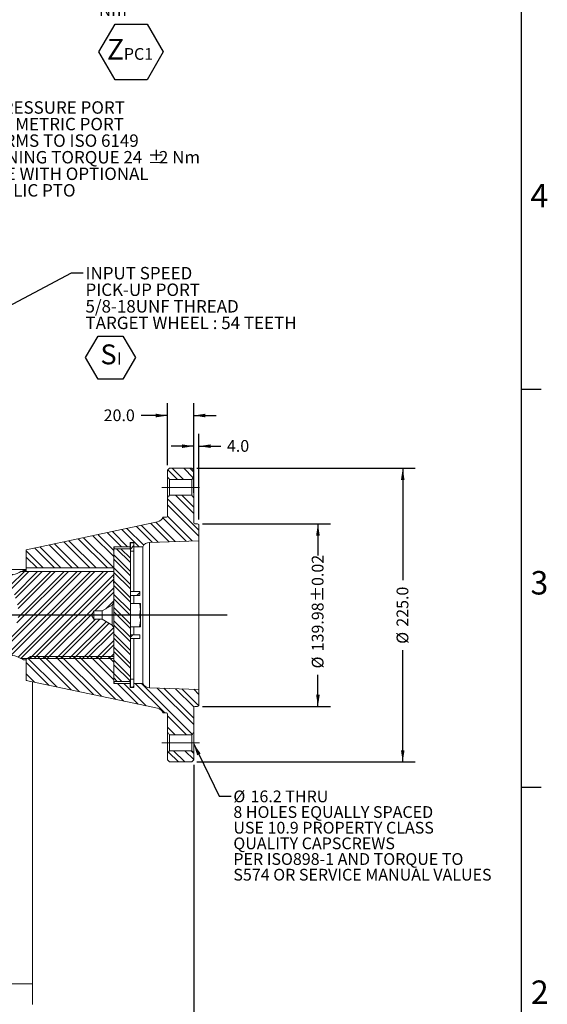
# Model space of a CAD drawing. Units: millimetres. Extents: x 11 to 1180, y 5 to 832.
# Drawn here: x 1045 to 1180, y 158 to 409 of the extents above; entities that cross this region are included whole.
import ezdxf

# ---------------------------------------------------------------- set-up
doc = ezdxf.new("R2010")
doc.units = ezdxf.units.MM
doc.linetypes.add('CENTERX2', pattern=[20.32, 12.7, -2.54, 2.54, -2.54])
doc.layers.add('SLD-0', color=7, linetype='Continuous')
doc.styles.add('SLDTEXTSTYLE0', font='TXT', dxfattribs={"width": 0.605})
doc.dimstyles.new('SLDDIMSTYLE0', dxfattribs={"dimtxt": 3, "dimasz": 3, "dimexe": 0, "dimexo": 0.0625, "dimgap": 0.75, "dimtad": 0, "dimdec": 1, "dimlfac": 3, "dimrnd": 1e-09, "dimzin": 4, "dimdsep": 46, "dimtxsty": 'SLDTEXTSTYLE0', "dimsah": 1, "dimcen": 0.09, "dimadec": 0, "dimazin": 1, "dimtfac": 1, "dimtdec": 3, "dimtofl": 0, "dimtmove": 0, "dimatfit": 3, "dimfxl": 0, "dimfrac": 2, "dimtolj": 1, "dimtzin": 12, "dimarcsym": 0})
doc.dimstyles.new('SLDDIMSTYLE3', dxfattribs={"dimtxt": 3, "dimasz": 3, "dimexe": 0, "dimexo": 0.0625, "dimgap": 0.75, "dimtad": 0, "dimdec": 1, "dimlfac": 3, "dimrnd": 1e-09, "dimzin": 12, "dimdsep": 46, "dimtxsty": 'SLDTEXTSTYLE0', "dimsah": 1, "dimcen": 0.09, "dimadec": 0, "dimazin": 3, "dimtfac": 1, "dimtdec": 3, "dimtofl": 0, "dimtmove": 0, "dimatfit": 3, "dimfxl": 0, "dimfrac": 2, "dimtolj": 1, "dimtzin": 12, "dimarcsym": 0})
doc.dimstyles.new('SLDDIMSTYLE4', dxfattribs={"dimtxt": 3, "dimasz": 3, "dimexe": 0, "dimexo": 0.0625, "dimgap": 0.75, "dimtad": 0, "dimdec": 1, "dimlfac": 3, "dimrnd": 1e-09, "dimzin": 4, "dimdsep": 46, "dimtxsty": 'SLDTEXTSTYLE0', "dimsah": 1, "dimcen": 0.09, "dimadec": 0, "dimazin": 1, "dimtfac": 1, "dimtdec": 3, "dimtmove": 0, "dimatfit": 0, "dimfxl": 0, "dimfrac": 2, "dimtolj": 1, "dimtzin": 12, "dimarcsym": 0})
doc.dimstyles.new('SLDDIMSTYLE5', dxfattribs={"dimtxt": 3, "dimasz": 3, "dimexe": 0, "dimexo": 0.0625, "dimgap": 0.75, "dimtad": 0, "dimlfac": 3, "dimrnd": 1e-09, "dimzin": 12, "dimdsep": 46, "dimtxsty": 'SLDTEXTSTYLE0', "dimsah": 1, "dimcen": 0.09, "dimadec": 0, "dimazin": 3, "dimtol": 1, "dimtp": 0.02, "dimtm": 0.02, "dimtfac": 1, "dimtofl": 0, "dimtmove": 0, "dimatfit": 3, "dimfxl": 0, "dimfrac": 2, "dimtolj": 1, "dimarcsym": 0})
doc.dimstyles.new('SLDDIMSTYLE6', dxfattribs={"dimtxt": 0.18, "dimasz": 3, "dimexe": 0, "dimexo": 0.0625, "dimgap": 0, "dimtad": 0, "dimtih": 1, "dimtoh": 1, "dimdec": 0, "dimrnd": 1e-09, "dimzin": 0, "dimdsep": 46, "dimtxsty": 'Standard', "dimsah": 1, "dimcen": 0.09, "dimadec": 0, "dimazin": 0, "dimtfac": 3, "dimtdec": 0, "dimtofl": 0, "dimtmove": 0, "dimatfit": 3, "dimfxl": 0, "dimfrac": 2, "dimtolj": 1, "dimtzin": 0, "dimarcsym": 0})
pattern_1 = [(135, (0, 0), (-2.245064, -2.245064), []), (135, (-1.5875, -6e-15), (-2.245064, -2.245064), [])]

# ---------------------------------------------------------------- blocks, each defined once
blk = doc.blocks.new('_D_6')
at = {"layer": 'SLD-0'}
for p, q in [((1089.33, 218.83), (1089.33, 83.67)), ((1038.71, 125.86), (1038.71, 83.67)), ((1038.71, 86.84), (1057.28, 86.84)), ((1089.33, 86.84), (1070.76, 86.84))]:
    blk.add_line(p, q, dxfattribs=at)
for points in [[(1038.71, 86.84), (1041.71, 86.38), (1041.71, 87.31)], [(1089.33, 86.84), (1086.33, 87.31), (1086.33, 86.38)]]:
    blk.add_solid(points, dxfattribs=at)
at = {"layer": 'SLD-0', "insert": (1058.87, 88.41), "char_height": 3, "attachment_point": 1, "style": 'SLDTEXTSTYLE0'}
blk.add_mtext('151.9', dxfattribs=at)
blk = doc.blocks.new('_D_7')
at = {"layer": 'SLD-0'}
for p, q in [((1082.66, 295.37), (1082.66, 311.24)), ((1089.33, 295.37), (1089.33, 311.24)), ((1082.66, 308.06), (1075.95, 308.06)), ((1089.33, 308.06), (1095.1, 308.06))]:
    blk.add_line(p, q, dxfattribs=at)
for points in [[(1082.66, 308.06), (1079.66, 308.53), (1079.66, 307.6)], [(1089.33, 308.06), (1092.33, 307.6), (1092.33, 308.53)]]:
    blk.add_solid(points, dxfattribs=at)
at = {"layer": 'SLD-0', "insert": (1066.35, 309.63), "char_height": 3, "attachment_point": 1, "style": 'SLDTEXTSTYLE0'}
blk.add_mtext('20.0', dxfattribs=at)
blk = doc.blocks.new('_D_8')
at = {"layer": 'SLD-0'}
for p, q in [((1089.33, 288.35), (1089.33, 303.41)), ((1090.66, 281.51), (1090.66, 303.41)), ((1089.33, 300.24), (1083.56, 300.24)), ((1090.66, 300.24), (1096.21, 300.24))]:
    blk.add_line(p, q, dxfattribs=at)
for points in [[(1089.33, 300.24), (1086.33, 300.7), (1086.33, 299.78)], [(1090.66, 300.24), (1093.66, 299.78), (1093.66, 300.7)]]:
    blk.add_solid(points, dxfattribs=at)
at = {"layer": 'SLD-0', "insert": (1097.8, 301.81), "char_height": 3, "attachment_point": 1, "style": 'SLDTEXTSTYLE0'}
blk.add_mtext('4.0', dxfattribs=at)
blk = doc.blocks.new('_D_9')
at = {"layer": 'SLD-0'}
for p, q in [((1090.1, 294.6), (1145.84, 294.6)), ((1142.66, 294.6), (1142.66, 266.03)), ((1142.66, 219.6), (1142.66, 248.18)), ((1090.1, 219.6), (1145.84, 219.6))]:
    blk.add_line(p, q, dxfattribs=at)
for points in [[(1142.66, 294.6), (1142.2, 291.6), (1143.12, 291.6)], [(1142.66, 219.6), (1143.12, 222.6), (1142.2, 222.6)]]:
    blk.add_solid(points, dxfattribs=at)
at = {"layer": 'SLD-0', "char_height": 3, "attachment_point": 1, "rotation": 90, "style": 'SLDTEXTSTYLE0'}
for s, insert in [('225.0', (1141.09, 254.14)), ('%%c', (1141.09, 249.77))]:
    blk.add_mtext(s, dxfattribs=dict(at, insert=insert))
blk = doc.blocks.new('_D_10')
at = {"layer": 'SLD-0'}
for p, q in [((1091.6, 280.43), (1124.19, 280.43)), ((1121.02, 280.43), (1121.02, 272.31)), ((1121.02, 233.77), (1121.02, 241.89)), ((1091.6, 233.77), (1124.19, 233.77))]:
    blk.add_line(p, q, dxfattribs=at)
for points in [[(1121.02, 280.43), (1120.56, 277.43), (1121.48, 277.43)], [(1121.02, 233.77), (1121.48, 236.77), (1120.56, 236.77)]]:
    blk.add_solid(points, dxfattribs=at)
at = {"layer": 'SLD-0', "char_height": 3, "attachment_point": 1, "rotation": 90, "style": 'SLDTEXTSTYLE0'}
for s, insert in [('±0.02', (1119.45, 260.45)), ('139.98', (1119.45, 247.85)), ('%%c', (1119.45, 243.48))]:
    blk.add_mtext(s, dxfattribs=dict(at, insert=insert))
blk = doc.blocks.new('SW_NOTE_13')
at = {"layer": 'SLD-0', "color": 0}
for p, q in [((0.57, -21.65), (3.76, -16.13)), ((3.76, -16.13), (10.13, -16.13)), ((10.13, -16.13), (13.31, -21.65)), ((3.76, -27.16), (0.57, -21.65)), ((13.31, -21.65), (10.13, -27.16)), ((10.13, -27.16), (3.76, -27.16))]:
    blk.add_line(p, q, dxfattribs=at)
at = {"layer": 'SLD-0', "color": 0, "attachment_point": 1, "style": 'SLDTEXTSTYLE0'}
for s, insert, char_height in [('INPUT SPEED', (0.57, 1.52), 3.175), ('PICK-UP PORT', (0.57, -2.72), 3.175), ('5/8-18UNF THREAD', (0.57, -6.95), 3.175), ('TARGET WHEEL : 54 TEETH', (0.57, -11.18), 3.175), ('S', (4.37, -18.27), 5.08), ('I', (8.56, -20.25), 3.17)]:
    blk.add_mtext(s, dxfattribs=dict(at, insert=insert, char_height=char_height))
blk = doc.blocks.new('SW_NOTE_14')
at = {"layer": 'SLD-0', "color": 0}
for p, q in [((0.6, -31.85), (4.7, -24.75)), ((4.7, -24.75), (12.9, -24.75)), ((12.9, -24.75), (17, -31.85)), ((4.7, -38.95), (0.6, -31.85)), ((17, -31.85), (12.9, -38.95)), ((12.9, -38.95), (4.7, -38.95))]:
    blk.add_line(p, q, dxfattribs=at)
at = {"layer": 'SLD-0', "color": 0, "attachment_point": 1, "style": 'SLDTEXTSTYLE0'}
for s, insert, char_height in [('PRIMARY CLUTCH (FIRST)', (0.6, 1.61), 3.175), ('PRESSURE PORT', (0.6, -2.62), 3.175), ('M12x1.5 METRIC PORT', (0.6, -6.85), 3.175), ('CONFORMS TO ISO 6149', (0.6, -11.09), 3.175), ('%%p', (51.87, -15.32), 3.175), ('TIGHTENING TORQUE 16', (0.6, -15.32), 3.175), ('1.5', (54.71, -15.32), 3.175), ('Nm', (0.6, -19.55), 3.175), ('Z', (2.64, -28.55), 5.29), ('PC1', (6.95, -30.88), 3)]:
    blk.add_mtext(s, dxfattribs=dict(at, insert=insert, char_height=char_height))
blk = doc.blocks.new('SW_NOTE_15')
at = {"layer": 'SLD-0', "color": 0}
for p, q in [((0.55, -30.69), (4.04, -24.64)), ((4.04, -24.64), (11.03, -24.64)), ((11.03, -24.64), (14.52, -30.69)), ((4.04, -36.74), (0.55, -30.69)), ((14.52, -30.69), (11.03, -36.74)), ((11.03, -36.74), (4.04, -36.74))]:
    blk.add_line(p, q, dxfattribs=at)
at = {"layer": 'SLD-0', "color": 0, "attachment_point": 1, "style": 'SLDTEXTSTYLE0'}
for s, insert, char_height in [('MAIN PRESSURE PORT', (0.55, 1.55), 3.175), ('M16x1.5 METRIC PORT', (0.55, -2.68), 3.175), ('CONFORMS TO ISO 6149', (0.55, -6.91), 3.175), ('TIGHTENING TORQUE 24', (0.55, -11.15), 3.175), ('%%p', (51.82, -11.15), 3.175), ('2 Nm', (54.66, -11.15), 3.175), ('FOR USE WITH OPTIONAL', (0.55, -15.38), 3.175), ('HYDRAULIC PTO', (0.55, -19.61), 3.175), ('X', (4.98, -27.07), 5.82)]:
    blk.add_mtext(s, dxfattribs=dict(at, insert=insert, char_height=char_height))
blk = doc.blocks.new('SW_NOTE_17')
at = {"layer": 'SLD-0', "color": 0, "char_height": 3, "attachment_point": 1, "style": 'SLDTEXTSTYLE0'}
for s, insert in [('%%c', (0.59, 1.42)), ('16.2 THRU', (4.97, 1.42)), ('8 HOLES EQUALLY SPACED', (0.59, -2.58)), ('USE 10.9 PROPERTY CLASS', (0.59, -6.58)), ('QUALITY CAPSCREWS', (0.59, -10.58)), ('PER ISO898-1 AND TORQUE TO', (0.59, -14.58)), ('S574 OR SERVICE MANUAL VALUES', (0.59, -18.58))]:
    blk.add_mtext(s, dxfattribs=dict(at, insert=insert))
blk = doc.blocks.new('SW_DATUMTAG_0')
at = {"layer": 'SLD-0', "color": 0}
for p, q in [((-13.75, 194.37), (-13.75, -2.37)), ((-1.85, -0.7), (-1.85, 5.3)), ((-1.85, 5.3), (4.15, 5.3)), ((4.15, 5.3), (4.15, -0.7)), ((-13.75, 2.3), (-1.85, 2.3)), ((4.15, -0.7), (-1.85, -0.7))]:
    blk.add_line(p, q, dxfattribs=at)
blk.add_solid([(-13.75, 0.8), (-13.75, 3.8), (-10.75, 2.3)], dxfattribs=at)
at = {"layer": 'SLD-0', "color": 0, "insert": (0, 3.87), "char_height": 3, "attachment_point": 1, "style": 'SLDTEXTSTYLE0'}
blk.add_mtext('1', dxfattribs=at)

msp = doc.modelspace()

# ---------------------------------------------------------------- hatches: boundary and pattern name
at = {"linetype": 'Continuous', "lineweight": 0}
h = msp.add_hatch(dxfattribs=at)
h.set_pattern_fill('STEEL', angle=90, style=0)
h.set_pattern_definition(pattern_1)
edge = h.paths.add_edge_path(flags=0)
edge.add_line((1082.66051831, 294.10442015), (1082.66051831, 292.36459766))
edge.add_spline(control_points=[(1082.66051831, 292.36459766), (1082.74814806, 292.25851384), (1082.83479979, 292.1516082), (1082.92008252, 292.04362855), (1083.00163895, 291.94036691), (1083.08196153, 291.83610806), (1083.16051831, 291.73054647)], knot_values=[0.021933941, 0.021933941, 0.021933941, 0.021933941, 0.0231695134, 0.0231695134, 0.0231695134, 0.0243516708, 0.0243516708, 0.0243516708, 0.0243516708], weights=[1, 1, 1, 1, 1, 1, 1], degree=3, periodic=0)
edge.add_line((1083.16051831, 291.73054647), (1088.82718498, 291.73054647))
edge.add_spline(control_points=[(1088.82718498, 291.73054647), (1088.92574376, 291.86298597), (1089.02706842, 291.99338537), (1089.13016354, 292.12232508), (1089.19516657, 292.20362351), (1089.2608938, 292.28434613), (1089.32718498, 292.36459766)], knot_values=[0.0376985692, 0.0376985692, 0.0376985692, 0.0376985692, 0.0391724173, 0.0391724173, 0.0391724173, 0.040101369, 0.040101369, 0.040101369, 0.040101369], weights=[1, 1, 1, 1, 1, 1, 1], degree=3, periodic=0)
edge.add_line((1089.32718498, 292.36459766), (1089.32718498, 294.10442015))
edge.add_line((1089.32718498, 294.10442015), (1088.82718498, 294.60442015))
edge.add_line((1088.82718498, 294.60442015), (1083.16051831, 294.60442015))
edge.add_line((1083.16051831, 294.60442015), (1082.66051831, 294.10442015))
h = msp.add_hatch(dxfattribs=at)
h.set_pattern_fill('STEEL', angle=90, style=0)
h.set_pattern_definition(pattern_1)
edge = h.paths.add_edge_path(flags=0)
edge.add_line((1074.09385165, 275.50442015), (1074.09385165, 274.57108682))
edge.add_line((1074.09385165, 274.57108682), (1076.31119839, 274.57108682))
edge.add_arc((1078.09385165, 273.66436339), 2, 92, 153.0404266144, ccw=False)
edge.add_line((1078.02405265, 275.66314505), (1090.66051831, 276.10442015))
edge.add_line((1090.66051831, 276.10442015), (1090.66051831, 280.24197006))
edge.add_line((1090.66051831, 280.24197006), (1090.32718498, 280.43442015))
edge.add_line((1090.32718498, 280.43442015), (1089.59385165, 280.43442015))
edge.add_arc((1089.59385165, 280.70108682), 0.26666667, 180, 270, ccw=False)
edge.add_line((1089.32718498, 280.70108682), (1089.32718498, 287.07792527))
edge.add_spline(control_points=[(1089.32718498, 287.07792527), (1089.23955523, 287.18400909), (1089.1529035, 287.29091473), (1089.06762077, 287.39889438), (1088.98606434, 287.50215602), (1088.90574176, 287.60641487), (1088.82718498, 287.71197646)], knot_values=[0.021933941, 0.021933941, 0.021933941, 0.021933941, 0.0231695134, 0.0231695134, 0.0231695134, 0.0243516708, 0.0243516708, 0.0243516708, 0.0243516708], weights=[1, 1, 1, 1, 1, 1, 1], degree=3, periodic=0)
edge.add_line((1088.82718498, 287.71197646), (1083.16051831, 287.71197646))
edge.add_spline(control_points=[(1083.16051831, 287.71197646), (1083.06195953, 287.57953696), (1082.96063487, 287.44913756), (1082.85753975, 287.32019785), (1082.79253672, 287.23889942), (1082.72680949, 287.1581768), (1082.66051831, 287.07792527)], knot_values=[0.0376985692, 0.0376985692, 0.0376985692, 0.0376985692, 0.0391724173, 0.0391724173, 0.0391724173, 0.040101369, 0.040101369, 0.040101369, 0.040101369], weights=[1, 1, 1, 1, 1, 1, 1], degree=3, periodic=0)
edge.add_line((1082.66051831, 287.07792527), (1082.66051831, 282.37108682))
edge.add_arc((1082.39385165, 282.37108682), 0.26666667, 270, 360, ccw=False)
edge.add_line((1082.39385165, 282.10442015), (1081.51862769, 282.10442015))
edge.add_arc((1079.66051831, 282.84430498), 2, 282, 338.2879341204, ccw=False)
edge.add_line((1080.07634169, 280.88800978), (1046.59385165, 273.77108682))
edge.add_line((1046.59385165, 273.77108682), (1046.59385165, 269.15561497))
edge.add_line((1046.59385165, 269.15561497), (1068.92718498, 269.15561497))
edge.add_line((1068.92718498, 269.15561497), (1068.92718498, 274.47108682))
edge.add_arc((1069.02718498, 274.47108682), 0.1, 90, 180, ccw=False)
edge.add_line((1069.02718498, 274.57108682), (1073.09385165, 274.57108682))
edge.add_line((1073.09385165, 274.57108682), (1073.09385165, 275.50442015))
edge.add_arc((1073.19385165, 275.50442015), 0.1, 90, 180, ccw=False)
edge.add_line((1073.19385165, 275.60442015), (1073.99385165, 275.60442015))
edge.add_arc((1073.99385165, 275.50442015), 0.1, 0, 90, ccw=False)
h = msp.add_hatch(dxfattribs=at)
h.set_pattern_fill('ANSI32', style=0)
h.paths.add_polyline_path([(1073.17098498, 273.42688847), (1074.09385165, 273.42688847), (1074.09385165, 275.54895982), (1073.17098498, 275.54895982)], flags=0)
h = msp.add_hatch(dxfattribs=at)
h.set_pattern_fill('ANSI32', scale=0.25, angle=90, style=0)
edge = h.paths.add_edge_path(flags=0)
edge.add_line((1068.96951831, 240.17108682), (1073.11818498, 240.17108682))
edge.add_arc((1073.11818498, 240.21342015), 0.04233333, 270, 360)
edge.add_line((1073.16051831, 240.21342015), (1073.16051831, 273.99542015))
edge.add_arc((1073.11818498, 273.99542015), 0.04233333, 359.9999999999, 450)
edge.add_line((1073.11818498, 274.03775349), (1068.96951831, 274.03775349))
edge.add_arc((1068.96951831, 273.99542015), 0.04233333, 90, 180.0000000001)
edge.add_line((1068.92718498, 273.99542015), (1068.92718498, 240.21342015))
edge.add_arc((1068.96951831, 240.21342015), 0.04233333, 180, 270)
h = msp.add_hatch(dxfattribs=at)
h.set_pattern_fill('ANSI32', scale=0.25, style=0)
edge = h.paths.add_edge_path(flags=0)
edge.add_spline(control_points=[(1041.15247488, 267.67672058), (1041.3429946, 267.22230165), (1042.88176073, 263.75319016), (1046.7693584, 256.59094619), (1041.57097562, 249.90176701), (1040.85000006, 246.42061884)], knot_values=[0.0535494682, 0.0535494682, 0.0535494682, 0.0535494682, 0.0591538314, 0.0963661202, 0.1397386081, 0.1397386081, 0.1397386081, 0.1397386081], weights=[1, 1, 1, 1, 1, 1], degree=3, periodic=0)
edge.add_arc((1042.63743837, 242.03775349), 4.73333333, 56.627889855, 112.1868211015, ccw=False)
edge.add_spline(control_points=[(1045.24112338, 245.99063457), (1045.28758243, 245.99149158), (1045.33405136, 245.99192015), (1045.38051831, 245.99192015)], knot_values=[0.0086529931, 0.0086529931, 0.0086529931, 0.0086529931, 0.0090651126, 0.0090651126, 0.0090651126, 0.0090651126], weights=[1, 1, 1, 1], degree=3, periodic=0)
edge.add_line((1045.38051831, 245.99192015), (1068.92718498, 245.99192015))
edge.add_line((1068.92718498, 245.99192015), (1068.92718498, 253.92942015))
edge.add_line((1068.92718498, 253.92942015), (1068.56057831, 254.56440153))
edge.add_line((1068.56057831, 254.56440153), (1065.9942241, 256.04608682))
edge.add_line((1065.9942241, 256.04608682), (1063.87766498, 256.04608682))
edge.add_line((1063.87766498, 256.04608682), (1063.26663594, 257.10442015))
edge.add_line((1063.26663594, 257.10442015), (1063.87766498, 258.16275349))
edge.add_line((1063.87766498, 258.16275349), (1065.9942241, 258.16275349))
edge.add_line((1065.9942241, 258.16275349), (1068.56057831, 259.64443878))
edge.add_line((1068.56057831, 259.64443878), (1068.92718498, 260.27942015))
edge.add_line((1068.92718498, 260.27942015), (1068.92718498, 265.25846234))
edge.add_line((1068.92718498, 265.25846234), (1068.84385165, 265.25846234))
edge.add_line((1068.84385165, 265.25846234), (1068.84385165, 265.55674791))
edge.add_line((1068.84385165, 265.55674791), (1068.92718498, 265.55674791))
edge.add_line((1068.92718498, 265.55674791), (1068.92718498, 265.78387162))
edge.add_line((1068.92718498, 265.78387162), (1068.84385165, 265.78387162))
edge.add_line((1068.84385165, 265.78387162), (1068.84385165, 265.96787692))
edge.add_line((1068.84385165, 265.96787692), (1068.92718498, 265.96787692))
edge.add_line((1068.92718498, 265.96787692), (1068.92718498, 266.60978703))
edge.add_line((1068.92718498, 266.60978703), (1068.84385165, 266.60978703))
edge.add_line((1068.84385165, 266.60978703), (1068.84385165, 266.83509425))
edge.add_line((1068.84385165, 266.83509425), (1068.92718498, 266.83509425))
edge.add_line((1068.92718498, 266.83509425), (1068.92718498, 268.21692015))
edge.add_line((1068.92718498, 268.21692015), (1045.38051831, 268.21692015))
edge.add_spline(control_points=[(1045.38051831, 268.21692015), (1045.33405136, 268.21692015), (1045.28758243, 268.21734872), (1045.24112338, 268.21820574)], knot_values=[0.0027003209, 0.0027003209, 0.0027003209, 0.0027003209, 0.0031215542, 0.0031215542, 0.0031215542, 0.0031215542], weights=[1, 1, 1, 1], degree=3, periodic=0)
edge.add_arc((1042.63743837, 272.17108682), 4.73333333, 251.7161587808, 303.372110145, ccw=False)
h = msp.add_hatch(dxfattribs=at)
h.set_pattern_fill('ANSI32', scale=0.25, style=0)
edge = h.paths.add_edge_path(flags=0)
edge.add_spline(control_points=[(1044.22173474, 255.03629366), (1044.07149276, 254.52105862), (1043.89292627, 254.02494794), (1043.70344263, 253.54690421), (1043.05845672, 251.91968472), (1042.28272246, 250.41865368), (1041.75335319, 249.16103921), (1041.46274257, 248.47064001), (1041.24133596, 247.85409998), (1041.10196831, 247.39700572), (1040.96220493, 246.93861359), (1040.89483231, 246.62994208), (1040.8663833, 246.49809718), (1040.85524803, 246.44649157), (1040.85000006, 246.42061884), (1040.85000006, 246.42061884)], knot_values=[0.0573197192, 0.0573197192, 0.0573197192, 0.0573197192, 0.0623524885, 0.0623524885, 0.0623524885, 0.079630877, 0.079630877, 0.079630877, 0.0890461371, 0.0890461371, 0.0890461371, 0.0984954751, 0.0984954751, 0.0984954751, 0.1021475973, 0.1021475973, 0.1021475973, 0.1021475973], weights=[1, 1, 1, 1, 1, 1, 1, 1, 1, 1, 1, 1, 1, 1, 1, 1], degree=3, periodic=0)
edge.add_spline(control_points=[(1040.85000006, 246.42061884), (1041.57097562, 249.90176701), (1046.7693584, 256.59094619), (1042.88176073, 263.75319016), (1041.3429946, 267.22230165), (1041.15247488, 267.67672058)], knot_values=[0.8602613919, 0.8602613919, 0.8602613919, 0.8602613919, 0.9036338798, 0.9408461686, 0.9464505318, 0.9464505318, 0.9464505318, 0.9464505318], weights=[1, 1, 1, 1, 1, 1], degree=3, periodic=0)
edge.add_spline(control_points=[(1041.15247488, 267.67672058), (1041.15247488, 267.67672058), (1041.19709604, 267.56916189), (1041.28447225, 267.36585316), (1041.38883208, 267.12302662), (1041.55745784, 266.73872451), (1041.7753157, 266.26282479), (1042.09414712, 265.56635332), (1042.52885543, 264.66437617), (1042.97661362, 263.66525921), (1043.24718601, 263.06151043), (1043.52501175, 262.41345985), (1043.77900707, 261.72331712)], knot_values=[0, 0, 0, 0, 0.0071719284, 0.0071719284, 0.0071719284, 0.015757737, 0.015757737, 0.015757737, 0.0283762241, 0.0283762241, 0.0283762241, 0.0359834551, 0.0359834551, 0.0359834551, 0.0359834551], weights=[1, 1, 1, 1, 1, 1, 1, 1, 1, 1, 1, 1, 1], degree=3, periodic=0)
edge.add_spline(control_points=[(1043.77900707, 261.72331712), (1043.8334007, 261.57552161), (1043.88652141, 261.42611997), (1043.93797646, 261.27517992)], knot_values=[0.000089414, 0.000089414, 0.000089414, 0.000089414, 0.0016127764, 0.0016127764, 0.0016127764, 0.0016127764], weights=[1, 1, 1, 1], degree=3, periodic=0)
edge.add_spline(control_points=[(1043.93797646, 261.27517992), (1043.93787199, 261.27548638), (1043.93782509, 261.27562394), (1043.93783592, 261.27559215)], knot_values=[0, 0, 0, 0, 0.00022443, 0.00022443, 0.00022443, 0.00022443], weights=[1, 1, 1, 1], degree=3, periodic=0)
edge.add_spline(control_points=[(1043.93783592, 261.27559215), (1044.0626862, 260.90938033), (1044.17933174, 260.52979736), (1044.28040716, 260.13732947), (1044.35449762, 259.84964203), (1044.42041046, 259.55405518), (1044.47426475, 259.25208102)], knot_values=[0.037608031, 0.037608031, 0.037608031, 0.037608031, 0.0415142564, 0.0415142564, 0.0415142564, 0.0443672978, 0.0443672978, 0.0443672978, 0.0443672978], weights=[1, 1, 1, 1, 1, 1, 1], degree=3, periodic=0)
edge.add_spline(control_points=[(1044.47426475, 259.25208102), (1044.48721855, 259.1794459), (1044.49890099, 259.10964468), (1044.50942278, 259.04296481)], knot_values=[0.0019423029, 0.0019423029, 0.0019423029, 0.0019423029, 0.0030298709, 0.0030298709, 0.0030298709, 0.0030298709], weights=[1, 1, 1, 1], degree=3, periodic=0)
edge.add_spline(control_points=[(1044.50942278, 259.04296481), (1044.55043368, 258.78306589), (1044.58182509, 258.5197225), (1044.60143266, 258.25486878)], knot_values=[0, 0, 0, 0, 0.0024033074, 0.0024033074, 0.0024033074, 0.0024033074], weights=[1, 1, 1, 1], degree=3, periodic=0)
edge.add_spline(control_points=[(1044.60143266, 258.25486878), (1044.60454074, 258.21288571), (1044.60776687, 258.16534877), (1044.61082373, 258.11248624)], knot_values=[0, 0, 0, 0, 0.0013141078, 0.0013141078, 0.0013141078, 0.0013141078], weights=[1, 1, 1, 1], degree=3, periodic=0)
edge.add_spline(control_points=[(1044.61082373, 258.11248624), (1044.64964177, 257.44120272), (1044.59990504, 256.7418742), (1044.47602621, 256.08605939), (1044.47471278, 256.07910611), (1044.473392, 256.07215581), (1044.47206391, 256.06520853)], knot_values=[0.0478671582, 0.0478671582, 0.0478671582, 0.0478671582, 0.0539984386, 0.0539984386, 0.0539984386, 0.0540622929, 0.0540622929, 0.0540622929, 0.0540622929], weights=[1, 1, 1, 1, 1, 1, 1], degree=3, periodic=0)
edge.add_spline(control_points=[(1044.47206391, 256.06520853), (1044.46415559, 256.02383955), (1044.45664921, 255.98602274), (1044.44970557, 255.95187703)], knot_values=[0.0018995102, 0.0018995102, 0.0018995102, 0.0018995102, 0.0029652826, 0.0029652826, 0.0029652826, 0.0029652826], weights=[1, 1, 1, 1], degree=3, periodic=0)
edge.add_spline(control_points=[(1044.44970557, 255.95187703), (1044.39552475, 255.68544001), (1044.33057124, 255.42172047), (1044.25764859, 255.16181599)], knot_values=[0, 0, 0, 0, 0.0024566609, 0.0024566609, 0.0024566609, 0.0024566609], weights=[1, 1, 1, 1], degree=3, periodic=0)
edge.add_spline(control_points=[(1044.25764859, 255.16181599), (1044.24621375, 255.12106091), (1044.23424493, 255.07919571), (1044.22173474, 255.03629366)], knot_values=[0, 0, 0, 0, 0.0006752478, 0.0006752478, 0.0006752478, 0.0006752478], weights=[1, 1, 1, 1], degree=3, periodic=0)
h = msp.add_hatch(dxfattribs=at)
h.set_pattern_fill('ANSI32', style=0)
edge = h.paths.add_edge_path(flags=0)
edge.add_line((1073.16051831, 262.10968571), (1075.60278015, 262.10968571))
edge.add_spline(control_points=[(1075.60278015, 262.10968571), (1075.63234405, 262.44026768), (1075.63235783, 262.77480538), (1075.60281874, 263.10538956)], knot_values=[0.0020182012, 0.0020182012, 0.0020182012, 0.0020182012, 0.0050002242, 0.0050002242, 0.0050002242, 0.0050002242], weights=[1, 1, 1, 1], degree=3, periodic=0)
edge.add_line((1075.60281874, 263.10538956), (1073.16051831, 263.10538956))
edge.add_line((1073.16051831, 263.10538956), (1073.16051831, 262.10968571))
h = msp.add_hatch(dxfattribs=at)
h.set_pattern_fill('ANSI32', style=0)
edge = h.paths.add_edge_path(flags=0)
edge.add_line((1073.16051831, 251.10380147), (1075.60285007, 251.10380147))
edge.add_spline(control_points=[(1075.60285007, 251.10380147), (1075.632369, 251.43438742), (1075.63233283, 251.76892508), (1075.60274878, 252.09950522)], knot_values=[0.0020179682, 0.0020179682, 0.0020179682, 0.0020179682, 0.0049999909, 0.0049999909, 0.0049999909, 0.0049999909], weights=[1, 1, 1, 1], degree=3, periodic=0)
edge.add_line((1075.60274878, 252.09950522), (1073.16051831, 252.09950522))
edge.add_line((1073.16051831, 252.09950522), (1073.16051831, 251.10380147))
h = msp.add_hatch(dxfattribs=at)
h.set_pattern_fill('STEEL', angle=90, style=0)
h.set_pattern_definition(pattern_1)
edge = h.paths.add_edge_path(flags=0)
edge.add_line((1074.09385165, 239.63775349), (1074.09385165, 238.70442015))
edge.add_arc((1073.99385165, 238.70442015), 0.1, 270, 360, ccw=False)
edge.add_line((1073.99385165, 238.60442015), (1073.19385165, 238.60442015))
edge.add_arc((1073.19385165, 238.70442015), 0.1, 180, 270, ccw=False)
edge.add_line((1073.09385165, 238.70442015), (1073.09385165, 239.63775349))
edge.add_line((1073.09385165, 239.63775349), (1069.02718498, 239.63775349))
edge.add_arc((1069.02718498, 239.73775349), 0.1, 180, 270, ccw=False)
edge.add_line((1068.92718498, 239.73775349), (1068.92718498, 246.50775349))
edge.add_line((1068.92718498, 246.50775349), (1047.66051831, 246.50775349))
edge.add_line((1047.66051831, 246.50775349), (1046.59385165, 245.8919132))
edge.add_line((1046.59385165, 245.8919132), (1046.59385165, 240.43775349))
edge.add_line((1046.59385165, 240.43775349), (1080.07634169, 233.32083052))
edge.add_arc((1079.66051831, 231.36453532), 2, 21.7120658796, 78, ccw=False)
edge.add_line((1081.51862769, 232.10442015), (1082.39385165, 232.10442015))
edge.add_arc((1082.39385165, 231.83775349), 0.26666667, 0, 90, ccw=False)
edge.add_line((1082.66051831, 231.83775349), (1082.66051831, 227.13091503))
edge.add_spline(control_points=[(1082.66051831, 227.13091503), (1082.74814806, 227.02483121), (1082.83479979, 226.91792558), (1082.92008252, 226.80994592), (1083.00163895, 226.70668428), (1083.08196153, 226.60242543), (1083.16051831, 226.49686384)], knot_values=[0.021933941, 0.021933941, 0.021933941, 0.021933941, 0.0231695134, 0.0231695134, 0.0231695134, 0.0243516708, 0.0243516708, 0.0243516708, 0.0243516708], weights=[1, 1, 1, 1, 1, 1, 1], degree=3, periodic=0)
edge.add_line((1083.16051831, 226.49686384), (1088.82718498, 226.49686384))
edge.add_spline(control_points=[(1088.82718498, 226.49686384), (1088.92574376, 226.62930334), (1089.02706842, 226.75970274), (1089.13016354, 226.88864245), (1089.19516657, 226.96994088), (1089.2608938, 227.0506635), (1089.32718498, 227.13091503)], knot_values=[0.0376985692, 0.0376985692, 0.0376985692, 0.0376985692, 0.0391724173, 0.0391724173, 0.0391724173, 0.040101369, 0.040101369, 0.040101369, 0.040101369], weights=[1, 1, 1, 1, 1, 1, 1], degree=3, periodic=0)
edge.add_line((1089.32718498, 227.13091503), (1089.32718498, 233.50775349))
edge.add_arc((1089.59385165, 233.50775349), 0.26666667, 90, 180, ccw=False)
edge.add_line((1089.59385165, 233.77442015), (1090.32718498, 233.77442015))
edge.add_line((1090.32718498, 233.77442015), (1090.66051831, 233.96687024))
edge.add_line((1090.66051831, 233.96687024), (1090.66051831, 238.10442015))
edge.add_line((1090.66051831, 238.10442015), (1078.02405265, 238.54569526))
edge.add_arc((1078.09385165, 240.54447691), 2, 206.9595733856, 268, ccw=False)
edge.add_line((1076.31119839, 239.63775349), (1074.09385165, 239.63775349))
h = msp.add_hatch(dxfattribs=at)
h.set_pattern_fill('ANSI32', style=0)
h.paths.add_polyline_path([(1073.17098498, 238.65988048), (1074.09385165, 238.65988048), (1074.09385165, 240.78195184), (1073.17098498, 240.78195184)], flags=0)
h = msp.add_hatch(dxfattribs=at)
h.set_pattern_fill('STEEL', angle=90, style=0)
h.set_pattern_definition(pattern_1)
edge = h.paths.add_edge_path(flags=0)
edge.add_line((1082.66051831, 221.84424264), (1082.66051831, 220.10442015))
edge.add_line((1082.66051831, 220.10442015), (1083.16051831, 219.60442015))
edge.add_line((1083.16051831, 219.60442015), (1088.82718498, 219.60442015))
edge.add_line((1088.82718498, 219.60442015), (1089.32718498, 220.10442015))
edge.add_line((1089.32718498, 220.10442015), (1089.32718498, 221.84424264))
edge.add_spline(control_points=[(1089.32718498, 221.84424264), (1089.23955523, 221.95032646), (1089.1529035, 222.0572321), (1089.06762077, 222.16521175), (1088.98606434, 222.2684734), (1088.90574176, 222.37273224), (1088.82718498, 222.47829383)], knot_values=[0.021933941, 0.021933941, 0.021933941, 0.021933941, 0.0231695134, 0.0231695134, 0.0231695134, 0.0243516708, 0.0243516708, 0.0243516708, 0.0243516708], weights=[1, 1, 1, 1, 1, 1, 1], degree=3, periodic=0)
edge.add_line((1088.82718498, 222.47829383), (1083.16051831, 222.47829383))
edge.add_spline(control_points=[(1083.16051831, 222.47829383), (1083.06195953, 222.34585433), (1082.96063487, 222.21545493), (1082.85753975, 222.08651522), (1082.79253672, 222.0052168), (1082.72680949, 221.92449417), (1082.66051831, 221.84424264)], knot_values=[0.0376985692, 0.0376985692, 0.0376985692, 0.0376985692, 0.0391724173, 0.0391724173, 0.0391724173, 0.040101369, 0.040101369, 0.040101369, 0.040101369], weights=[1, 1, 1, 1, 1, 1, 1], degree=3, periodic=0)

# ---------------------------------------------------------------- linework, layer by layer
at = {"color": 7, "linetype": 'Continuous', "lineweight": 15}
for p, q in [((1083.16052205, 294.60441916), (1082.66051856, 294.10442063)), ((1088.82717537, 294.60441916), (1083.16052205, 294.60441916)), ((1089.32717887, 294.10442063), (1088.82717537, 294.60441916)), ((1082.66051856, 294.10442063), (1082.66051856, 292.3645983)), ((1082.66051856, 287.0779246), (1082.66051856, 292.3645983)), ((1083.16052205, 291.73054644), (1083.16052205, 287.71197646)), ((1083.16052205, 291.73054644), (1088.82717537, 291.73054644)), ((1088.82717537, 287.71197646), (1088.82717537, 291.73054644)), ((1089.32717887, 292.3645983), (1089.32717887, 294.10442063)), ((1089.32717887, 292.3645983), (1089.32717887, 287.0779246)), ((1082.66051856, 287.0779246), (1082.66051856, 282.37108736)), ((1088.82717537, 287.71197646), (1083.16052205, 287.71197646)), ((1089.32717887, 280.70108691), (1089.32717887, 287.0779246)), ((1082.39384738, 282.10442115), (1081.51863264, 282.10442115)), ((1080.07633931, 280.88800956), (1046.59384734, 273.77108707)), ((1090.32718586, 280.43442069), (1089.59385005, 280.43442069)), ((1090.6605149, 280.24196971), (1090.32718586, 280.43442069)), ((1090.6605149, 276.10442016), (1090.6605149, 280.24196971)), ((1068.92718123, 269.15561506), (1068.92718123, 274.4710865)), ((1069.02718789, 274.57108695), (1073.09385386, 274.57108695)), ((1073.09385386, 274.57108695), (1073.09385386, 275.50441994)), ((1073.09385386, 274.03775328), (1073.09385386, 274.57108695)), ((1073.17098227, 275.54895951), (1074.09385092, 275.54895951)), ((1073.17098227, 273.42688887), (1073.17098227, 275.54895951)), ((1073.19385059, 275.60442039), (1073.99385419, 275.60442039)), ((1074.09385092, 275.54895951), (1074.09385092, 273.42688887)), ((1074.09385092, 275.50441994), (1074.09385092, 274.57108695)), ((1074.09385092, 274.57108695), (1076.31120331, 274.57108695)), ((1076.31120331, 239.63775335), (1076.31120331, 274.57108695)), ((1078.02405205, 275.66314463), (1090.6605149, 276.10442016)), ((1078.02405205, 238.54569568), (1078.02405205, 275.66314463)), ((1090.6605149, 238.10442014), (1090.6605149, 276.10442016)), ((1046.59384734, 273.77108707), (1046.59384734, 269.15561506)), ((1068.92718123, 273.99542032), (1068.92718123, 240.21341998)), ((1073.11818249, 274.03775328), (1068.9695204, 274.03775328)), ((1073.16052166, 273.99542032), (1073.16052166, 240.21341998)), ((1074.09385092, 273.42688887), (1073.17098227, 273.42688887)), ((1073.17098227, 273.42688887), (1073.17098227, 263.10538971)), ((1074.09385092, 273.42688887), (1074.09385092, 263.10538971)), ((1046.59384734, 271.51371388), (1046.5834364, 271.51371388)), ((1046.5834364, 270.32335076), (1046.59384734, 270.32335076)), ((1046.59384734, 270.00703388), (1046.5834364, 270.00703388)), ((1046.59384734, 269.50886944), (1046.5834364, 269.50886944)), ((1068.92718123, 269.15561506), (1046.59384734, 269.15561506)), ((1046.59384734, 269.15561506), (1046.59384734, 268.27245428)), ((1046.59384734, 268.74608645), (1038.70611635, 268.74608645)), ((1045.24111993, 268.21820536), (1045.38051533, 268.21692013)), ((1068.92718123, 268.21692013), (1045.38051533, 268.21692013)), ((1045.87099201, 268.53258137), (1045.43214288, 268.21692013)), ((1045.87099201, 268.53258137), (1046.59384734, 268.53258137)), ((1046.5834364, 268.7762464), (1046.59384734, 268.7762464)), ((1046.59384734, 268.27245428), (1046.68544975, 268.21692013)), ((1046.59384734, 268.21692013), (1046.59384734, 268.27245428)), ((1068.92718123, 266.83509448), (1068.84385394, 266.83509448)), ((1068.84385394, 266.83509448), (1068.84385394, 266.60978706)), ((1068.84385394, 266.78978315), (1068.92718123, 266.78978315)), ((1068.92718123, 266.786508), (1068.84385394, 266.786508)), ((1068.92718123, 266.69062586), (1068.84385394, 266.69062586)), ((1068.84385394, 266.60978706), (1068.92718123, 266.60978706)), ((1068.92718123, 268.21692013), (1068.92718123, 266.83509448)), ((1068.92718123, 266.60978706), (1068.92718123, 265.9678767)), ((1068.92718123, 265.9678767), (1068.84385394, 265.9678767)), ((1068.84385394, 265.9678767), (1068.84385394, 265.78387157)), ((1068.84385394, 265.96646606), (1068.92718123, 265.96646606)), ((1068.84385394, 265.91633048), (1068.92718123, 265.91633048)), ((1068.84385394, 265.83725933), (1068.92718123, 265.83725933)), ((1068.84385394, 265.78387157), (1068.92718123, 265.78387157)), ((1068.92718123, 265.55674807), (1068.84385394, 265.55674807)), ((1068.84385394, 265.55674807), (1068.84385394, 265.25846222)), ((1068.84385394, 265.25846222), (1068.92718123, 265.25846222)), ((1068.92718123, 265.96646606), (1068.92718123, 265.91854082)), ((1068.92718123, 265.78387157), (1068.92718123, 265.55674807)), ((1068.92718123, 265.25846222), (1068.92718123, 260.27942019)), ((1073.16052166, 262.10968574), (1073.16052166, 263.10538971)), ((1075.60282198, 263.10538971), (1073.16052166, 263.10538971)), ((1073.16052166, 262.10968574), (1075.60278224, 262.10968574)), ((1073.17098227, 262.10968574), (1073.17098227, 260.10484409)), ((1074.09385092, 262.10968574), (1074.09385092, 260.10484409)), ((1075.60282198, 263.10538971), (1075.60278224, 262.10968574)), ((1068.56058287, 259.64443872), (1065.99422541, 258.16275347)), ((1068.92718123, 260.27942019), (1068.56058287, 259.64443872)), ((1068.56058287, 259.64443872), (1068.56058287, 254.56440159)), ((1073.16052166, 260.10484409), (1075.45923439, 260.10484409)), ((1073.16052166, 260.10399596), (1075.45923439, 260.10399596)), ((1075.72718707, 258.60378415), (1075.72718707, 260.10442002)), ((1063.87766448, 258.16275347), (1063.26663739, 257.10442015)), ((1063.26663739, 257.10442015), (1063.87766448, 256.04608683)), ((1065.99422541, 258.16275347), (1063.87766448, 258.16275347)), ((1063.87766448, 258.16275347), (1063.87766448, 256.04608683)), ((1065.99422541, 258.16275347), (1065.99422541, 256.04608683)), ((1073.16052166, 257.10357219), (1075.45923439, 257.10357219)), ((1075.72718707, 255.60378428), (1075.72718707, 258.60378415)), ((1063.87766448, 256.04608683), (1065.99422541, 256.04608683)), ((1065.99422541, 256.04608683), (1068.56058287, 254.56440159)), ((1068.56058287, 254.56440159), (1068.92718123, 253.92942011)), ((1073.16052166, 254.10399622), (1075.45923439, 254.10399622)), ((1073.17098227, 254.10399622), (1073.17098227, 252.09950536)), ((1074.09385092, 254.10399622), (1074.09385092, 252.09950536)), ((1075.72718707, 254.10442028), (1075.72718707, 255.60378428)), ((1068.92718123, 253.92942011), (1068.92718123, 245.99192017)), ((1073.16052166, 251.10380139), (1073.16052166, 252.09950536)), ((1075.60275244, 252.09950536), (1073.16052166, 252.09950536)), ((1075.60275244, 252.09950536), (1075.60285178, 251.10380139)), ((1073.16052166, 251.10380139), (1075.60285178, 251.10380139)), ((1073.17098227, 251.10380139), (1073.17098227, 240.78195143)), ((1074.09385092, 251.10380139), (1074.09385092, 240.78195143)), ((1047.66052213, 246.50775367), (1046.59384734, 245.89191351)), ((1068.92718123, 246.50775367), (1047.66052213, 246.50775367)), ((1068.92718123, 239.73775381), (1068.92718123, 246.50775367)), ((1045.38051533, 245.99192017), (1045.24111993, 245.99063494)), ((1045.38051533, 245.99192017), (1068.92718123, 245.99192017)), ((1045.43214288, 245.99192017), (1045.87099201, 245.67625894)), ((1045.87099201, 245.67625894), (1046.59384734, 245.67625894)), ((1046.59384734, 245.91242993), (1046.73512029, 245.99192017)), ((1046.59384734, 245.89191351), (1046.59384734, 245.91242993)), ((1046.59384734, 245.89191351), (1046.59384734, 240.43775324)), ((1046.59384734, 240.43775324), (1080.07633931, 233.32083075)), ((1048.18878817, 162.91274973), (1048.18878817, 240.0987394)), ((1068.9695204, 240.17108702), (1073.11818249, 240.17108702)), ((1073.09385386, 239.63775335), (1069.02718789, 239.63775335)), ((1073.09385386, 239.63775335), (1073.09385386, 240.17108702)), ((1073.09385386, 238.70442036), (1073.09385386, 239.63775335)), ((1073.17098227, 240.78195143), (1074.09385092, 240.78195143)), ((1073.17098227, 238.65988079), (1073.17098227, 240.78195143)), ((1074.09385092, 240.78195143), (1074.09385092, 238.65988079)), ((1076.31120331, 239.63775335), (1074.09385092, 239.63775335)), ((1074.09385092, 239.63775335), (1074.09385092, 238.70442036)), ((1074.09385092, 238.65988079), (1073.17098227, 238.65988079)), ((1073.99385419, 238.60441991), (1073.19385059, 238.60441991)), ((1090.6605149, 238.10442014), (1078.02405205, 238.54569568)), ((1090.6605149, 233.96687059), (1090.6605149, 238.10442014)), ((1090.32718586, 233.77441961), (1090.6605149, 233.96687059)), ((1081.51863264, 232.10441916), (1082.39384738, 232.10441916)), ((1082.66051856, 231.83775295), (1082.66051856, 227.13091571)), ((1089.32717887, 227.13091571), (1089.32717887, 233.5077534)), ((1089.59385005, 233.77441961), (1090.32718586, 233.77441961)), ((1082.66051856, 221.82718266), (1082.66051856, 227.13091571)), ((1083.16052205, 226.49686385), (1088.82717537, 226.49686385)), ((1083.16052205, 226.49686385), (1083.16052205, 222.47829386)), ((1088.82717537, 222.47829386), (1088.82717537, 226.49686385)), ((1089.32717887, 227.13091571), (1089.32717887, 221.844242)), ((1082.66051856, 221.844242), (1082.66051856, 220.10441968)), ((1088.82717537, 222.47829386), (1083.16052205, 222.47829386)), ((1089.32717887, 220.10441968), (1089.32717887, 221.844242)), ((1082.66051856, 220.10441968), (1083.16052205, 219.60442115)), ((1083.16052205, 219.60442115), (1088.82717537, 219.60442115)), ((1088.82717537, 219.60442115), (1089.32717887, 220.10441968)), ((1040.96278794, 162.91274973), (1048.18878817, 162.91274973)), ((1048.18878817, 157.62108911), (1048.18878817, 162.91274973))]:
    msp.add_line(p, q, dxfattribs=at)
at = {"color": 8, "linetype": 'Continuous', "lineweight": 15}
for p, q in [((1069.02718789, 274.57108695), (1069.02718789, 274.03775328)), ((1073.19385059, 275.60442039), (1073.19385059, 275.54895951)), ((1073.99385419, 275.54895951), (1073.99385419, 275.60442039)), ((1069.02718789, 240.17108702), (1069.02718789, 239.63775335)), ((1073.19385059, 238.65988079), (1073.19385059, 238.60441991)), ((1073.99385419, 238.60441991), (1073.99385419, 238.65988079))]:
    msp.add_line(p, q, dxfattribs=at)
at = {"color": 7, "linetype": 'Continuous', "lineweight": 15}
for centre, radius, start, end in [((1079.66051831, 282.84430498), 2, 282, 338.2879341204), ((1082.39385165, 282.37108682), 0.26666667, 270, 0), ((1089.59385165, 280.70108682), 0.26666667, 180, 270), ((1069.02718498, 274.47108682), 0.1, 90, 180), ((1073.19385165, 275.50442015), 0.1, 90, 180), ((1073.99385165, 275.50442015), 0.1, 360, 90), ((1078.09385165, 273.66436339), 2, 92, 153.0404266144), ((1068.96951831, 273.99542015), 0.04233333, 90, 180), ((1073.11818498, 273.99542015), 0.04233333, 0, 90), ((1042.63743837, 272.17108682), 4.73333333, 251.7161587808, 303.372110145), ((1042.63743837, 242.03775349), 4.73333333, 56.627889855, 112.1868211015), ((1068.96951831, 240.21342015), 0.04233333, 179.9999999994, 270), ((1069.02718498, 239.73775349), 0.1, 180, 270), ((1073.11818498, 240.21342015), 0.04233333, 270, 0.0000000006), ((1078.09385165, 240.54447691), 2, 206.9595733856, 268), ((1073.19385165, 238.70442015), 0.1, 180, 270), ((1073.99385165, 238.70442015), 0.1, 270, 0), ((1079.66051831, 231.36453532), 2, 21.7120658796, 78), ((1082.39385165, 231.83775349), 0.26666667, 0, 90), ((1089.59385165, 233.50775349), 0.26666667, 90, 180)]:
    msp.add_arc(centre, radius, start, end, dxfattribs=at)
for points, knots in [([(1083.16052205, 291.73054644), (1083.08100745, 291.83540705), (1082.91834746, 292.04991637), (1082.74773098, 292.25815494), (1082.66051856, 292.3645983)], [0, 0, 0, 0, 0.4888393795, 1, 1, 1, 1]), ([(1089.32717887, 292.3645983), (1089.26112245, 292.28414624), (1089.09029705, 292.07609293), (1088.92720277, 291.86190817), (1088.82717537, 291.73054644)], [0, 0, 0, 0, 0.3866896502, 1, 1, 1, 1]), ([(1082.66051856, 287.0779246), (1082.72657497, 287.15837666), (1082.89740038, 287.36642997), (1083.06049465, 287.58061473), (1083.16052205, 287.71197646)], [0, 0, 0, 0, 0.3866896502, 1, 1, 1, 1]), ([(1088.82717537, 287.71197646), (1088.90669017, 287.60711684), (1089.06935137, 287.39260847), (1089.23996664, 287.18436894), (1089.32717887, 287.0779246)], [0, 0, 0, 0, 0.4888369638, 1, 1, 1, 1]), ([(1068.92718123, 266.68533408), (1068.92718123, 266.68617149), (1068.92718123, 266.68954573), (1068.92718123, 266.64401678), (1068.92718123, 266.60978706)], [0, 0, 0, 0, 0.2481768427, 1, 1, 1, 1]), ([(1075.45923439, 260.10484409), (1075.53412808, 260.10477525), (1075.68528846, 260.10463633), (1075.71313655, 260.10449256), (1075.72718707, 260.10442002)], [0, 0, 0, 0, 0.4954584491, 1, 1, 1, 1]), ([(1075.72718707, 260.10442002), (1075.72686671, 260.10440999), (1075.72444067, 260.10433398), (1075.66593004, 260.10419058), (1075.5285526, 260.10406123), (1075.45923439, 260.10399596)], [0, 0, 0, 0, 0.0700900951, 0.5307840092, 1, 1, 1, 1]), ([(1075.45923439, 260.10399596), (1075.53412808, 259.86035511), (1075.68528851, 259.36860664), (1075.71313656, 258.86026414), (1075.72718707, 258.60378415)], [0, 0, 0, 0, 0.4954582917, 1, 1, 1, 1]), ([(1075.72718707, 258.60378415), (1075.72686671, 258.5682243), (1075.72444066, 258.29893357), (1075.66593, 257.7911973), (1075.52855259, 257.3341767), (1075.45923439, 257.10357219)], [0, 0, 0, 0, 0.0700900189, 0.5307838705, 1, 1, 1, 1]), ([(1075.45923439, 257.10357219), (1075.57013854, 256.71781723), (1075.71238973, 256.2230287), (1075.72451508, 255.7156027), (1075.72718707, 255.60378428)], [0, 0, 0, 0, 0.7796360018, 1, 1, 1, 1]), ([(1075.72718707, 255.60378428), (1075.69221547, 255.19575392), (1075.64869933, 254.68803033), (1075.49033062, 254.19985173), (1075.45923439, 254.10399622)], [0, 0, 0, 0, 0.8036466324, 1, 1, 1, 1]), ([(1075.45923439, 254.10399622), (1075.53412808, 254.10406505), (1075.68528855, 254.10420398), (1075.71313657, 254.10434774), (1075.72718707, 254.10442028)], [0, 0, 0, 0, 0.4954581878, 1, 1, 1, 1]), ([(1083.16052205, 226.49686385), (1083.08100725, 226.60172347), (1082.91834605, 226.81623184), (1082.74773078, 227.02447136), (1082.66051856, 227.13091571)], [0, 0, 0, 0, 0.4888369638, 1, 1, 1, 1]), ([(1089.32717887, 227.13091571), (1089.26112245, 227.05046365), (1089.09029705, 226.84241034), (1088.92720277, 226.62822558), (1088.82717537, 226.49686385)], [0, 0, 0, 0, 0.3866896502, 1, 1, 1, 1]), ([(1082.66051856, 221.844242), (1082.72657497, 221.92469406), (1082.89740038, 222.13274737), (1083.06049465, 222.34693213), (1083.16052205, 222.47829386)], [0, 0, 0, 0, 0.3866896502, 1, 1, 1, 1]), ([(1088.82717537, 222.47829386), (1088.90668998, 222.37343326), (1089.06934996, 222.15892393), (1089.23996644, 221.95068536), (1089.32717887, 221.844242)], [0, 0, 0, 0, 0.4888393795, 1, 1, 1, 1])]:
    msp.add_open_spline(points, degree=3, knots=knots, dxfattribs=at)
at = {"layer": 'SLD-0', "color": 7}
for p, q in [((1173, 12), (1173, 832)), ((1173, 314.8), (1178, 314.8)), ((1173, 213.2), (1178, 213.2))]:
    msp.add_line(p, q, dxfattribs=at)
at = {"layer": 'SLD-0', "linetype": 'CENTERX2', "lineweight": 0}
for p, q in [((1081.16051831, 289.72126147), (1090.82718498, 289.72126147)), ((1081.16051831, 224.48757884), (1090.82718498, 224.48757884))]:
    msp.add_line(p, q, dxfattribs=at)
at = {"layer": 'SLD-0'}
msp.add_line((1097.90286537, 257.10442015), (812.19659498, 257.10442015), dxfattribs=at)

# ---------------------------------------------------------------- block references
for name, p in [('SW_NOTE_14', (1064.54683841, 432.78688525)), ('SW_NOTE_15', (1025.78805621, 386.76814988)), ('SW_NOTE_13', (1061.15105386, 344.49648712)), ('SW_DATUMTAG_0', (1052.45253997, 98.55115138)), ('SW_NOTE_17', (1098.8559719, 210.88992974))]:
    msp.add_blockref(name, p, dxfattribs=at)

# ---------------------------------------------------------------- texts
at = {"layer": 'SLD-0', "color": 7, "char_height": 6, "attachment_point": 1, "style": 'SLDTEXTSTYLE0'}
for s, insert in [('4', (1175.25100442, 367.23481305)), ('3', (1175.25100442, 268.35769305)), ('2', (1175.3495, 163.79859305))]:
    msp.add_mtext(s, dxfattribs=dict(at, insert=insert))

# ---------------------------------------------------------------- dimensions: what is measured, and where the dimension line sits
at = {"layer": 'SLD-0'}
for base, p1, p2, dimstyle, picture, middle in [((1089.32718498, 308.06464261), (1082.66051831, 294.10442015), (1089.32718498, 294.10442015), 'SLDDIMSTYLE4', '_D_7', (1070.35272759, 308.06464261)), ((1090.66051831, 300.23819737), (1089.32718498, 287.07792527), (1090.66051831, 280.24197006), 'SLDDIMSTYLE4', '_D_8', (1100.66051831, 300.23819737)), ((1089.32718498, 86.84362346), (1038.70611831, 127.13122458), (1089.32718498, 220.10442015), 'SLDDIMSTYLE3', '_D_6', (1064.01665165, 86.84362346))]:
    dim = msp.add_linear_dim(base=base, p1=p1, p2=p2, dimstyle=dimstyle, dxfattribs=at)
    dim.commit()
    dim.dimension.update_dxf_attribs({"geometry": picture, "text_midpoint": middle, "dimtype": 160})
for base, p1, p2, dimstyle, picture, middle in [((1142.66051831, 219.60442015), (1088.82718498, 294.60442015), (1088.82718498, 219.60442015), 'SLDDIMSTYLE0', '_D_9', (1142.66051831, 257.10442015)), ((1121.01892192, 233.77442015), (1090.32718498, 280.43442015), (1090.32718498, 233.77442015), 'SLDDIMSTYLE5', '_D_10', (1121.01892192, 257.10442015))]:
    dim = msp.add_linear_dim(base=base, p1=p1, p2=p2, angle=90, text='%%c<>', dimstyle=dimstyle, dxfattribs=at)
    dim.commit()
    dim.dimension.update_dxf_attribs({"geometry": picture, "text_midpoint": middle, "dimtype": 160})

# ---------------------------------------------------------------- leaders
for points in [[(931.13645247, 333.47072724), (1061.54683841, 432.78688525), (1064.54683841, 432.78688525)], [(929.33795165, 275.92268133), (1058.15105386, 344.49648712), (1061.15105386, 344.49648712)], [(1089.32718498, 224.23668078), (1095.8559719, 210.88992974), (1098.8559719, 210.88992974)]]:
    msp.add_leader(points, dimstyle='SLDDIMSTYLE6', dxfattribs=at)

doc.saveas('drawing.dxf')
